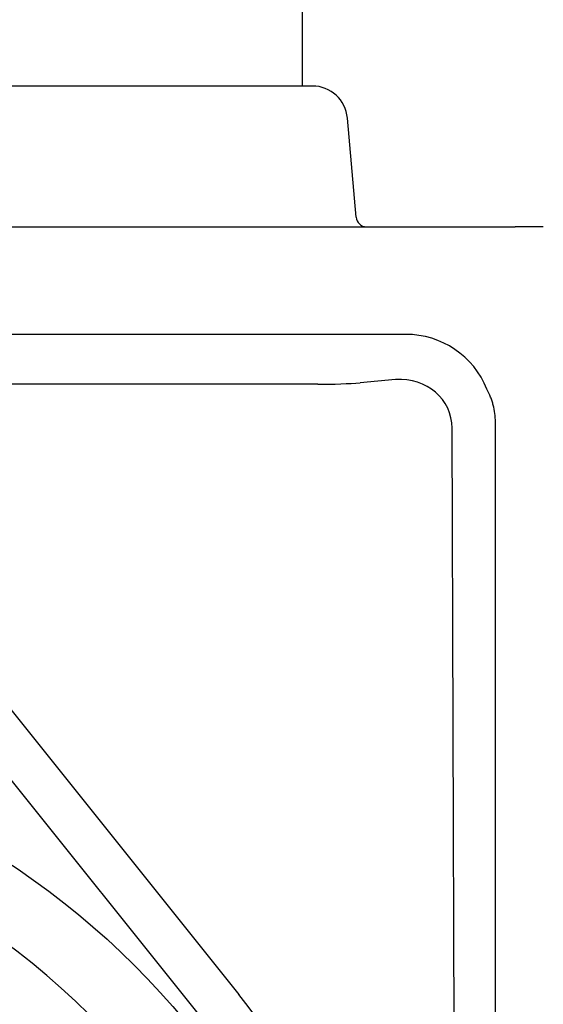
# Model space of a CAD drawing. Units: inches. Extents: x 6316 to 31524, y 12505 to 28064.
# Drawn here: x 12233 to 12522, y 25311 to 25853 of the extents above; entities that cross this region are included whole.
import ezdxf

# ---------------------------------------------------------------- set-up
doc = ezdxf.new("R2010")
doc.units = ezdxf.units.IN
doc.header["$LTSCALE"] = 0.25
doc.header["$MEASUREMENT"] = 0
doc.layers.add('HD', color=7, linetype='Continuous')
doc.layers.add('SD', color=7, linetype='Continuous')

msp = doc.modelspace()

# ---------------------------------------------------------------- linework, layer by layer
at = {"layer": 'HD'}
for p, q in [((12394.7774, 25816.8743), (11590.8562, 25816.8743)), ((12418.8622, 25744.6362), (12414.0905, 25799.1771)), ((11478.9756, 25739.327), (12506.658, 25739.327)), ((12446.2757, 25680.0279), (12085.1746, 25680.0279)), ((12440.664, 25655.1032), (12421.1443, 25653.3954)), ((12397.8397, 25652.5509), (12087.4133, 25652.5509)), ((12495.7128, 25089.7794), (12495.7128, 25631.7361)), ((12475.236, 24647.1129), (12471.8555, 25628.3544)), ((12140.8607, 25582.6506), (12354.1869, 25316.4)), ((12121.9713, 25567.516), (12335.2976, 25301.2654))]:
    msp.add_line(p, q, dxfattribs=at)
msp.add_circle((11990.6379, 25026.4892), 432.7488, dxfattribs=at)
for centre, radius, start, end in [((12394.7774, 25797.4875), 19.3868, 5, 90), ((12424.6561, 25745.1431), 5.816, 185, 270), ((11992.8168, 25026.8617), 394.1306, 328.856792, 68.249044), ((11992.8168, 24957.0692), 362.9841, 338.328655, 79.208287), ((11992.8168, 25026.8617), 463.0559, 30.249621, 38.702533)]:
    msp.add_arc(centre, radius, start, end, dxfattribs=at)
for centre, major_axis, ratio, start_param, end_param in [((12445.9061, 25631.3757), (-34.5327, -34.5327), 0.99243251, 2.74163946, 3.92319272), ((12397.8397, 25655.4343), (32.9576, 0), 0.08748866, 4.71238898, 5.49778714), ((12440.4696, 25625.9392), (29.0507, 13.2324), 0.89780007, 5.89635632, 7.45959687)]:
    msp.add_ellipse(centre, major_axis=major_axis, ratio=ratio, start_param=start_param, end_param=end_param, dxfattribs=at)
msp.add_open_spline([(12522.109, 25739.327), (12519.1137, 25739.327), (12513.552, 25739.327), (12508.813, 25739.327), (12506.658, 25739.327)], degree=3, dxfattribs=at)
msp.add_open_spline([(12495.7128, 25631.7361), (12495.7128, 25634.9083), (12495.3058, 25638.0086), (12494.3233, 25641.8005), (12494.1029, 25642.5546), (12493.6141, 25644.0545), (12493.3451, 25644.8015), (12492.4744, 25647.0091), (12491.8074, 25648.4422), (12491.0579, 25649.8386)], degree=3, knots=[0, 0, 0, 0, 0.5, 0.5, 0.625, 0.625, 0.75, 0.75, 1, 1, 1, 1], dxfattribs=at)
at = {"layer": 'SD'}
msp.add_line((12389.2396, 25886.5684), (12389.2396, 25816.8743), dxfattribs=at)

doc.saveas('drawing.dxf')
